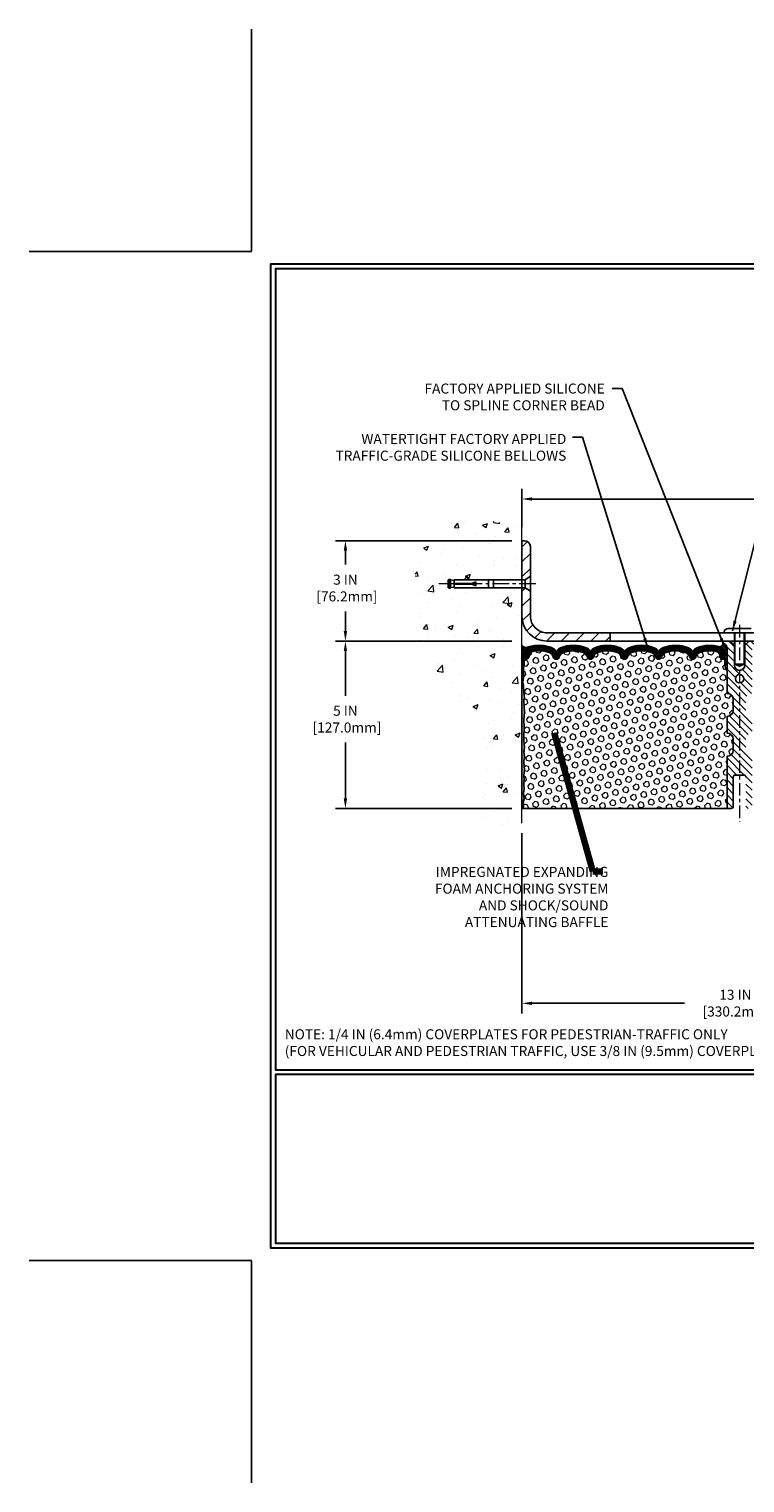
# Model space of a CAD drawing. Extents: x 13 to 3254, y -541 to 1977.
# Drawn here: x 442 to 463, y -541 to -497 of the extents above; entities that cross this region are included whole.
import ezdxf

# ---------------------------------------------------------------- set-up
doc = ezdxf.new("R2010")
doc.units = 0
doc.header["$LTSCALE"] = 5
doc.header["$MEASUREMENT"] = 0
doc.linetypes.add('CENTERX2', pattern=[4, 2.5, -0.5, 0.5, -0.5])
doc.layers.get('DEFPOINTS').update_dxf_attribs({"linetype": 'CONTINUOUS'})
for name, color, linetype, lineweight in [('CENTERLINE - L', 1, 'CENTERX2', 18), ('CONCRETE - H', 130, 'CONTINUOUS', 9), ('CONCRETE - L', 132, 'CONTINUOUS', 13), ('CORNER BEAD - H', 50, 'CONTINUOUS', 15), ('CORNER BEAD - L', 52, 'CONTINUOUS', 25), ('COVER PLATE - L', 7, 'CONTINUOUS', 25), ('DIMS', 50, 'CONTINUOUS', 25), ('EPOXY ADHESIVE - H', 50, 'CONTINUOUS', 15), ('EPOXY ADHESIVE - L', 52, 'CONTINUOUS', 25), ('FOAM INSERT - H', 150, 'CONTINUOUS', 9), ('FOAM INSERT - L', 152, 'CONTINUOUS', 25), ('SILICONE BELLOWS - H', 20, 'CONTINUOUS', 13), ('SILICONE BELLOWS - L', 22, 'CONTINUOUS', 13), ('SPLINE - H', 253, 'CONTINUOUS', 5), ('SPLINE - L', 7, 'CONTINUOUS', 25), ('TBLOCK-T5', 111, 'CONTINUOUS', 30), ('TEXT - 4', 241, 'CONTINUOUS', 25)]:
    doc.layers.add(name, color=color, linetype=linetype, lineweight=lineweight)
doc.layers.add('SCREW-L', color=1, linetype='CONTINUOUS')
doc.styles.add('ROMANS', font='romans', dxfattribs={"width": 0.9})
doc.dimstyles.get("Standard").update_dxf_attribs({"dimtxt": 0.18, "dimasz": 0.18, "dimexe": 0.18, "dimexo": 0.0625, "dimgap": 0.09, "dimtad": 0, "dimtih": 1, "dimtoh": 1, "dimdec": 4, "dimzin": 0, "dimdsep": 46, "dimtxsty": 'Standard', "dimcen": 0.09, "dimadec": 0, "dimazin": 0, "dimtfac": 1, "dimtdec": 4, "dimtofl": 0, "dimtmove": 0, "dimatfit": 3, "dimfxl": 1, "dimtolj": 1, "dimtzin": 0, "dimarcsym": 0})
doc.dimstyles.new('STANDARD$0', dxfattribs={"dimtxt": 0.18, "dimasz": 0.18, "dimexe": 0.18, "dimexo": 0.0625, "dimgap": 0.09, "dimtad": 0, "dimtih": 1, "dimtoh": 1, "dimdec": 4, "dimzin": 0, "dimdsep": 46, "dimtxsty": 'Standard', "dimcen": 0.09, "dimadec": 0, "dimazin": 0, "dimtfac": 1, "dimtdec": 4, "dimtofl": 0, "dimtmove": 0, "dimatfit": 3, "dimfxl": 1, "dimtolj": 1, "dimtzin": 0, "dimarcsym": 0})
pattern_1 = [(0, (457.3911348439399, -526.7951565371436), (0, 0.078125), []), (59.99999999999999, (457.3911348439399, -526.7951565371436), (-0.06765823467065926, 0.03906250000000001), []), (120, (457.3911348439399, -526.7951565371436), (-0.06765823467065928, -0.03906249999999999), [])]
pattern_2 = [(45, (461.4354798098269, -524.7834216444114), (-0.2209708691207961, 0.2209708691207961), [])]

# ---------------------------------------------------------------- blocks, each defined once
blk = doc.blocks.new('*D26')
at = {"layer": 'DEFPOINTS', "color": 0, "transparency": 16777216}
for p in [(456.6141126798414, -515.619352218169), (451.3405373883506, -520.6193522181688), (456.6141126798409, -520.6193522181688)]:
    blk.add_point(p, dxfattribs=at)
at = {"layer": 'DIMS', "color": 0, "lineweight": -2, "transparency": 16777216}
for p, q in [((456.3141126798413, -515.619352218169), (451.0405373883506, -515.619352218169)), ((451.3405373883506, -515.9193522181689), (451.3405373883506, -517.2505875591349)), ((451.3405373883506, -520.3193522181689), (451.3405373883506, -518.650587559135)), ((456.3141126798409, -520.6193522181688), (451.0405373883506, -520.6193522181688))]:
    blk.add_line(p, q, dxfattribs=at)
at = {"layer": 'DIMS', "color": 0, "transparency": 16777216}
for points in [[(451.2905373883506, -515.9193522181689), (451.3905373883507, -515.9193522181689), (451.3405373883506, -515.619352218169)], [(451.2905373883506, -520.3193522181689), (451.3905373883507, -520.3193522181689), (451.3405373883506, -520.6193522181688)]]:
    blk.add_solid(points, dxfattribs=at)
at = {"layer": 'DIMS', "color": 0, "transparency": 16777216, "insert": (451.3405373883507, -517.9505875591349), "char_height": 0.3, "attachment_point": 5}
blk.add_mtext('\\A1;5 IN\\P [127.0mm]', dxfattribs=at)
blk = doc.blocks.new('*D27')
at = {"layer": 'DEFPOINTS', "color": 0, "transparency": 16777216}
for p in [(456.6141126798414, -512.6193522181691), (451.3405373883506, -515.6193522181691), (456.6141126798414, -515.6193522181691)]:
    blk.add_point(p, dxfattribs=at)
at = {"layer": 'DIMS', "color": 0, "lineweight": -2, "transparency": 16777216}
for p, q in [((456.3141126798413, -512.6193522181691), (451.0405373883506, -512.6193522181691)), ((451.3405373883506, -512.919352218169), (451.3405373883506, -513.3335735429026)), ((451.3405373883506, -515.3193522181691), (451.3405373883506, -514.7335735429027)), ((456.3141126798413, -515.6193522181691), (451.0405373883506, -515.6193522181691))]:
    blk.add_line(p, q, dxfattribs=at)
at = {"layer": 'DIMS', "color": 0, "transparency": 16777216}
for points in [[(451.2905373883506, -512.919352218169), (451.3905373883507, -512.919352218169), (451.3405373883506, -512.6193522181691)], [(451.2905373883506, -515.3193522181691), (451.3905373883507, -515.3193522181691), (451.3405373883506, -515.6193522181691)]]:
    blk.add_solid(points, dxfattribs=at)
at = {"layer": 'DIMS', "color": 0, "transparency": 16777216, "insert": (451.3405373883507, -514.0335735429026), "char_height": 0.3, "attachment_point": 5}
blk.add_mtext('\\A1;3 IN\\P [76.2mm]', dxfattribs=at)
blk = doc.blocks.new('*D40')
at = {"layer": 'DEFPOINTS', "color": 0, "transparency": 16777216}
for p in [(456.6141126798414, -521.0566679371782), (469.6141126798526, -525.7237565214327), (469.6141126798526, -526.4410982718273)]:
    blk.add_point(p, dxfattribs=at)
at = {"layer": 'DIMS', "color": 0, "lineweight": -2, "transparency": 16777216}
for p, q in [((456.6141126798414, -521.3566679371781), (456.6141126798414, -526.7410982718272)), ((456.9141126798414, -526.4410982718273), (461.4642077862005, -526.4410982718273)), ((469.3141126798525, -526.4410982718273), (464.5142077862005, -526.4410982718273)), ((469.6141126798526, -526.0237565214327), (469.6141126798526, -526.7410982718272))]:
    blk.add_line(p, q, dxfattribs=at)
at = {"layer": 'DIMS', "color": 0, "transparency": 16777216}
for points in [[(456.9141126798414, -526.3910982718273), (456.9141126798414, -526.4910982718272), (456.6141126798414, -526.4410982718273)], [(469.3141126798525, -526.3910982718273), (469.3141126798525, -526.4910982718272), (469.6141126798526, -526.4410982718273)]]:
    blk.add_solid(points, dxfattribs=at)
at = {"layer": 'DIMS', "color": 0, "transparency": 16777216, "insert": (462.9892077862005, -526.4350283077216), "char_height": 0.3, "attachment_point": 5}
blk.add_mtext('\\A1;13 IN\\P [330.2mm]', dxfattribs=at)
blk = doc.blocks.new('*D43')
at = {"layer": 'DEFPOINTS', "color": 0, "transparency": 16777216}
for p in [(477.6141126798414, -511.3734576616299), (456.6141126798414, -512.5159031773378), (477.6141126798414, -515.55685221824)]:
    blk.add_point(p, dxfattribs=at)
at = {"layer": 'DIMS', "color": 0, "lineweight": -2, "transparency": 16777216}
for p, q in [((456.6141126798414, -512.2159031773379), (456.6141126798414, -511.0734576616299)), ((477.6141126798414, -515.25685221824), (477.6141126798414, -511.0734576616299)), ((456.9141126798414, -511.3734576616299), (466.1334392057666, -511.3734576616299)), ((477.3141126798413, -511.3734576616299), (469.2334392057666, -511.3734576616299))]:
    blk.add_line(p, q, dxfattribs=at)
at = {"layer": 'DIMS', "color": 0, "transparency": 16777216}
for points in [[(456.9141126798414, -511.3234576616299), (456.9141126798414, -511.4234576616299), (456.6141126798414, -511.3734576616299)], [(477.3141126798413, -511.3234576616299), (477.3141126798413, -511.4234576616299), (477.6141126798414, -511.3734576616299)]]:
    blk.add_solid(points, dxfattribs=at)
at = {"layer": 'DIMS', "color": 0, "transparency": 16777216, "insert": (467.6834392057666, -511.4122454148717), "char_height": 0.3, "attachment_point": 5}
blk.add_mtext('\\A1;21 IN\\P [533.4mm]', dxfattribs=at)

msp = doc.modelspace()

# ---------------------------------------------------------------- hatches: boundary and pattern name
at = {"layer": 'CONCRETE - H'}
h = msp.add_hatch(dxfattribs=at)
h.set_pattern_fill('AR-CONC', color=256, scale=0.21)
h.set_pattern_definition([(49.99999999999999, (0, 0), (1.506246383461582, -0.1317794834634497), [0.1575, -1.7325]), (355, (0, 0), (-0.2913778005873, 1.579603480770025), [0.126, -1.386]), (100.45144446, (0.1255205301, -0.0109816224), (1.214868578126935, 1.447823981034122), [0.1338544032, -1.4723984352]), (46.18420000000002, (0, 0.42), (2.241206794410302, -0.3475904896654607), [0.23625, -2.598749999999999]), (96.63563549, (0.1867671645, 0.3910340553), (1.96279008591588, 2.045649061626556), [0.2007817182, -2.208598895999999]), (351.1841639899999, (0, 0.42), (1.962790084615023, 2.045649060566979), [0.189, -2.0790000021]), (21, (0.21, 0.315), (1.25350480944877, -0.8454996703972115), [0.1575, -1.7325]), (326.0000000000001, (0.21, 0.315), (0.5109621970353216, 1.522815094598391), [0.126, -1.386]), (71.45144474, (0.3144587334, 0.2445416946), (1.764466991132939, 0.677315420893343), [0.133854399, -1.4723984352]), (37.50000000000001, (0, 0), (0.0255356961663104, 0.6990770930457542), [0, -1.3692, 0, -1.407, 0, -1.39125]), (7.499999999999999, (0, 0), (0.552446028628512, 0.8282645949529565), [0, -0.8021999999999999, 0, -1.3377, 0, -0.53025]), (327.5, (-0.4683, 0), (1.121027115962059, -0.04736523064219748), [0, -0.525, 0, -1.638, 0, -2.1735]), (317.5, (-0.6783, 0), (1.224690955619011, 0.2102204628978672), [0, -0.6825, 0, -1.0878, 0, -1.5435])])
edge = h.paths.add_edge_path()
edge.add_spline(control_points=[(456.6141126798414, -512.2013421649044), (455.7198165814045, -512.0231402130885), (453.4081891887447, -511.5625136779135), (452.9532080304499, -516.541278563063), (456.1433185625066, -518.0833194084717), (454.9433680691862, -521.2746796228698), (456.1558658856488, -521.1164635249822), (456.6141126798414, -521.0566679371782)], knot_values=[0, 0, 0, 0, 2.37946769856967, 6.150583371186304, 9.842178415861412, 11.69548124464254, 12.82145927434563, 12.82145927434563, 12.82145927434563, 12.82145927434563], degree=3, periodic=0)
edge.add_line((456.6141126798414, -521.0566679371782), (456.6141126798414, -514.0256022181691))
edge.add_line((456.6141126798414, -514.0256022181688), (454.5891126798417, -514.0256022181688))
edge.add_line((454.5891126798417, -514.0256022181688), (454.5891126798417, -514.0068522181689))
edge.add_line((454.5891126798417, -514.0068522181689), (454.476612679842, -514.0221931272597))
edge.add_line((454.476612679842, -514.0221931272597), (454.476612679842, -514.0362426872866))
edge.add_line((454.476612679842, -514.0362426872866), (454.4266126798418, -514.0362426872866))
edge.add_line((454.4266126798418, -514.0362426872866), (454.4266126798418, -514.0256022181688))
edge.add_line((454.4266126798418, -514.0256022181688), (454.414112679842, -514.0256022181688))
edge.add_line((454.414112679842, -514.0256022181688), (454.414112679842, -513.7881022181689))
edge.add_line((454.414112679842, -513.7881022181689), (454.4266126798418, -513.7881022181689))
edge.add_line((454.4266126798418, -513.7881022181689), (454.4266126798418, -513.7774617490511))
edge.add_line((454.4266126798418, -513.7774617490511), (454.476612679842, -513.7774617490511))
edge.add_line((454.476612679842, -513.7774617490511), (454.476612679842, -513.791511309078))
edge.add_line((454.476612679842, -513.791511309078), (454.5891126798417, -513.8068522181688))
edge.add_line((454.5891126798417, -513.8068522181688), (454.5891126798417, -513.7881022181689))
edge.add_line((454.5891126798417, -513.7881022181689), (456.6141126798414, -513.7881022181689))
edge.add_line((456.6141126798414, -513.7881022181689), (456.6141126798414, -512.2013421649044))
at = {"layer": 'CORNER BEAD - H'}
h = msp.add_hatch(dxfattribs=at)
h.set_pattern_fill('NET3', color=256, scale=0.625, style=0)
h.set_pattern_definition(pattern_1)
edge = h.paths.add_edge_path()
edge.add_line((456.6141126798414, -516.49435221824), (456.6141126798414, -515.74435221824))
edge.add_arc((456.7337478039076, -515.6606893189165), 0.1459864501711332, 214.9657554836039, 288.9966942686989)
edge.add_arc((456.8766126798413, -515.9745358378444), 0.199999999999832, 118.4714962764716, 180.0000000000651)
edge.add_line((456.6766126798415, -515.9745358378447), (456.6766126798414, -516.3426079821311))
edge.add_arc((456.4173438038192, -516.3245643105857), 0.2598959871884253, 319.2097510618579, 356.0189514340896, ccw=False)
h = msp.add_hatch(dxfattribs=at)
h.set_pattern_fill('NET3', color=256, scale=0.625, style=0)
h.set_pattern_definition(pattern_1)
edge = h.paths.add_edge_path()
edge.add_arc((462.5233935209132, -515.6937282058108), 0.09155943897267586, -81.47347346624599, 7.768385985425027, ccw=False)
edge.add_arc((462.4766126798272, -515.9749511513696), 0.2000000000139911, 1.4005081538925879e-09, 72.43542132401842, ccw=False)
edge.add_line((462.6766126798411, -515.9749511513647), (462.6766126798414, -516.3426079821307))
edge.add_arc((462.9358815558635, -516.3245643105854), 0.2598959871884253, 183.9810485659104, 220.7902489381422)
edge.add_line((462.7391126798414, -516.4943522182397), (462.7391126798414, -515.8328888827227))
edge.add_arc((462.5932805419833, -515.8258598042307), 0.1460014396391361, 357.2404910909101, 441.7967851935115)
at = {"layer": 'COVER PLATE - L'}
h = msp.add_hatch(dxfattribs=at)
h.set_pattern_fill('ANSI31', color=252, scale=2.5, style=0)
h.set_pattern_definition(pattern_2)
h.paths.add_polyline_path([(456.8641126798418, -512.7961289135368, 0.4142135623732506), (456.6873359845451, -512.61935221824), (456.6141126798414, -512.61935221824), (456.6141126798414, -513.7881022182398), (456.7141126798417, -513.7881022182398), (456.8641126798414, -513.6818522182401)])
h = msp.add_hatch(dxfattribs=at)
h.set_pattern_fill('ANSI31', color=252, scale=2.5, style=0)
h.set_pattern_definition(pattern_2)
h.paths.add_polyline_path([(456.8641126798411, -514.1318522182394), (456.7141126798417, -514.0256022182398), (456.6141126798414, -514.0256022182398), (456.6141126798414, -514.86935221824, 0.4142135623730951), (457.3641126798414, -515.61935221824), (459.2466126798414, -515.61935221824), (459.2466126798414, -515.3693522182404), (457.3641126798407, -515.3693522182404, -0.4142135623732504), (456.8641126798407, -514.8693522182401)])
at = {"layer": 'EPOXY ADHESIVE - H'}
h = msp.add_hatch(dxfattribs=at)
h.set_pattern_fill('AR-SAND', color=256, scale=0.03937007874015701, style=0)
h.set_pattern_definition([(37.50000000000001, (457.3911348439399, -526.7951565371436), (-0.002480053468882181, 0.07585920350445416), [0, -0.05984251968503865, 0, -0.06692913385826692, 0, -0.06397637795275514]), (7.499999999999999, (457.3911348439399, -526.7951565371436), (0.06967624823888606, 0.1111081128043191), [0, -0.03228346456692874, 0, -0.05393700787401511, 0, -0.02066929133858243]), (327.5, (457.3427096470896, -526.7951565371436), (0.1226040103051755, 0.0002227973833450738), [0, -0.0196850393700785, 0, -0.07086614173228262, 0, -0.09251968503936897]), (317.5, (457.3427096470896, -526.7951565371436), (0.118351441124892, 0.03455415609977319), [0, -0.009842519685039252, 0, -0.04645669291338526, 0, -0.05314960629921196])])
edge = h.paths.add_edge_path()
edge.add_line((456.6613508858748, -516.4140431799536), (456.6600330487852, -516.727716542967))
edge.add_line((456.6600330487852, -516.727716542967), (456.6430559482026, -516.8410996812833))
edge.add_line((456.6430559482026, -516.8410996812833), (456.6597595187006, -516.9400427867014))
edge.add_line((456.6597595187006, -516.9400427867014), (456.666171063883, -517.1514226528953))
edge.add_line((456.666171063883, -517.1514226528953), (456.6854020523622, -517.3115581746489))
edge.add_line((456.6854020523622, -517.3115581746489), (456.666171063883, -517.375611939042))
edge.add_line((456.666171063883, -517.375611939042), (456.6789905071798, -517.5933965152118))
edge.add_line((456.6789905071798, -517.5933965152118), (456.6854020523622, -517.7361889653899))
edge.add_line((456.6854020523622, -517.7361889653899), (456.666171063883, -517.9795946030086))
edge.add_line((456.666171063883, -517.9795946030086), (456.6789905071798, -518.1845697592263))
edge.add_line((456.6789905071798, -518.1845697592263), (456.666171063883, -518.5240571542059))
edge.add_line((456.666171063883, -518.5240571542059), (456.666171063883, -518.5990492801981))
edge.add_line((456.666171063883, -518.5990492801981), (456.6854020523622, -518.7976175048958))
edge.add_line((456.6854020523622, -518.7976175048958), (456.666171063883, -518.9129133921853))
edge.add_line((456.666171063883, -518.9129133921853), (456.6854020523622, -519.085860555435))
edge.add_line((456.6854020523622, -519.085860555435), (456.6725826090653, -519.2139680842207))
edge.add_line((456.6725826090653, -519.2139680842207), (456.6918099504767, -519.4765922948546))
edge.add_line((456.6918099504767, -519.4765922948546), (456.6728899098218, -519.619352218241))
edge.add_line((456.6728899098218, -519.619352218241), (456.6763862769537, -519.7558333957621))
edge.add_line((456.6763862769536, -519.7558333957621), (456.6733299602593, -519.8872060516769))
edge.add_line((456.6733299602593, -519.8872060516769), (456.6794425936479, -520.0430200824126))
edge.add_line((456.679442593648, -520.0430200824125), (456.6611045907625, -520.1621719748446))
edge.add_line((456.6611045907625, -520.1621719748447), (456.6763862769536, -520.3271515591742))
edge.add_line((456.6763862769536, -520.3271515591742), (456.645823007291, -520.4371378980125))
edge.add_line((456.645823007291, -520.4371378980125), (456.6611045907625, -520.562400210222))
edge.add_line((456.6611045907625, -520.562400210222), (456.648440095304, -520.6193522182398))
edge.add_line((456.648440095304, -520.6193522182398), (456.6141126798409, -520.6193522182398))
edge.add_line((456.6141126798409, -520.6193522182398), (456.6141126798404, -516.49435221824))
edge.add_arc((456.4173438038251, -516.324564310587), 0.25989598718241, 319.2097510610757, 339.8617083185462)
at = {"layer": 'FOAM INSERT - H'}
h = msp.add_hatch(dxfattribs=at)
h.set_pattern_fill('HEX', color=256, scale=0.7375, angle=45, style=0)
h.set_pattern_definition([(45, (457.3911348439399, -526.7951565371436), (-0.1129061678314121, 0.1129061678314121), [0.0921875, -0.184375]), (165, (457.3911348439399, -526.7951565371436), (-0.04132652567024627, -0.1542326935016583), [0.0921875, -0.184375]), (105, (457.4563212503306, -526.7299701307529), (-0.1542326935016584, -0.04132652567024618), [0.0921875, -0.184375])])
h.paths.add_polyline_path([(462.7391126798414, -519.05685221824, 0.4142135623730951), (462.9266126798414, -518.86935221824), (462.9266126798414, -518.55685221824, 0.4142135623730951), (462.7391126798414, -518.36935221824), (462.7391126798414, -517.86935221824, 0.4142135623730951), (462.9266126798414, -517.68185221824), (462.9266126798414, -517.36935221824, 0.4142135623730951), (462.7391126798414, -517.18185221824), (462.7391126798414, -516.4943522182397, -0.1620058556709566), (462.6766126798414, -516.3426079821307), (462.6766126798411, -516.1206772346076, -0.3419987131550093), (462.6414564298354, -516.1660637581975, -0.4678085753705931), (462.5245201140526, -516.0821488409248), (462.521207193721, -516.0369828654375, 0.3199000529240295), (462.4470989406191, -515.947636836363, 0.1514185568870674), (461.9278736933098, -515.9691583540393, 0.2407178146189182), (461.802951417025, -516.1015522559418, -0.749899786418774), (461.6229581531836, -516.1015522559418, 0.2407178146189453), (461.4980358768988, -515.9691583540393, 0.1726759490285855), (460.9093736933096, -515.9691583540401, 0.2407178146173269), (460.7844514170256, -516.1015522559418, -0.7498997864161603), (460.6044581531833, -516.1015522559418, 0.2407178146173058), (460.4795358768993, -515.9691583540402, 0.1726759490284629), (459.8908736933104, -515.9691583540392, 0.2407178146189252), (459.7659514170256, -516.1015522559416, -0.7498997864184146), (459.5859581531831, -516.1015522559416, 0.2407178146190598), (459.4610358768982, -515.9691583540391, 0.1726759490283924), (458.8723736933097, -515.9691583540401, 0.2407178146173058), (458.7474514170256, -516.1015522559418, -0.7498997864161316), (458.5674581531835, -516.1015522559418, 0.2407178146173058), (458.4425358768993, -515.9691583540402, 0.1726759490284629), (457.8538736933106, -515.9691583540392, 0.2407178146189252), (457.7289514170257, -516.1015522559416, -0.7498997864183866), (457.5489581531833, -516.1015522559416, 0.2407178146190385), (457.4240358768984, -515.9691583540391, 0.1509622212093108), (456.9063249528656, -515.947236852478, 0.3203919167505729), (456.8320441619642, -516.0366284546147), (456.8287052456308, -516.0821488409161, -0.4678085754018812), (456.7117689298527, -516.1660637581773, -0.3419987132391653), (456.6766126798414, -516.1206772345945), (456.6766126798414, -516.3426079821311, -0.07061630252949813), (456.6613508858748, -516.4140431799535), (456.6600330487852, -516.7277165429667), (456.6430559482026, -516.8410996812831), (456.6597595187006, -516.9400427867016), (456.666171063883, -517.1514226528955), (456.6854020523622, -517.311558174649), (456.666171063883, -517.3756119390418), (456.6789905071796, -517.5933965152122), (456.6854020523622, -517.7361889653899), (456.666171063883, -517.9795946030084), (456.6789905071798, -518.1845697592261), (456.666171063883, -518.5240571542062), (456.666171063883, -518.5990492801975), (456.6854020523622, -518.7976175048958), (456.666171063883, -518.9129133921854), (456.6854020523621, -519.0858605554354), (456.6725826090653, -519.2139680842208), (456.6918099504767, -519.4765922948544), (456.6728899098218, -519.6193522182411), (456.6763862769535, -519.7558333957614), (456.6733299602593, -519.8872060516767), (456.6794425936479, -520.0430200824127), (456.6611045907625, -520.1621719748447), (456.6763862769537, -520.3271515591741), (456.645823007291, -520.4371378980125), (456.6611045907625, -520.562400210222), (456.648440095304, -520.6193522182398), (462.7391126798414, -520.61935221824)])
at = {"layer": 'SILICONE BELLOWS - H'}
h = msp.add_hatch(dxfattribs=at)
h.set_pattern_fill('ANSI37', color=256, scale=0.1812307692189964, style=0)
h.set_pattern_definition([(45, (457.3911348439399, -526.7951565371436), (-0.01601868823430082, 0.01601868823430083), []), (135, (457.3911348439399, -526.7951565371436), (-0.01601868823430083, -0.01601868823430082), [])])
edge = h.paths.add_edge_path()
edge.add_line((457.6374722458631, -515.9903560947369), (457.6389547851045, -516.0752907109976))
edge.add_line((457.6389547851045, -516.0752907109976), (457.6404373243461, -515.9903560947367))
edge.add_arc((457.8404068633801, -515.9938465760201), 0.2000000000026939, 111.41448803360001, 179.0000000011778, ccw=False)
edge.add_arc((458.1482047851024, -516.7786700765059), 1.043022827410939, 68.58551196794963, 111.41448803207021, ccw=False)
edge.add_arc((458.4560027068316, -515.9938465760199), 0.1999999999999619, 1.0000000000413252, 68.58551196832872, ccw=False)
edge.add_line((458.6559722458628, -515.9903560947323), (458.6574547851045, -516.0752907109976))
edge.add_line((458.6574547851045, -516.0752907109976), (458.6589373243461, -515.9903560947326))
edge.add_arc((458.8589068633801, -515.993846576016), 0.2000000000026939, 111.41448803282589, 179.0000000011778, ccw=False)
edge.add_arc((459.1667047850918, -516.7786700765062), 1.043022827411119, 68.58551196717178, 111.41448803129151, ccw=False)
edge.add_arc((459.4745027068318, -515.9938465760241), 0.1999999999999018, 0.9999999999757847, 68.5855119675698, ccw=False)
edge.add_line((459.6744722458631, -515.9903560947367), (459.6759547851045, -516.0752907109976))
edge.add_line((459.6759547851045, -516.0752907109976), (459.6774373243459, -515.9903560947369))
edge.add_arc((459.8774068633799, -515.9938465760202), 0.2000000000026939, 111.41448803360001, 179.0000000011778, ccw=False)
edge.add_arc((460.1852047851024, -516.778670076506), 1.043022827411001, 68.58551196794082, 111.4144880320789, ccw=False)
edge.add_arc((460.4930027068316, -515.9938465760199), 0.1999999999999183, 0.999999999910699, 68.58551196827119, ccw=False)
edge.add_line((460.6929722458628, -515.9903560947328), (460.6944547851044, -516.0752907109976))
edge.add_line((460.6944547851044, -516.0752907109976), (460.695937324346, -515.9903560947325))
edge.add_arc((460.89590686338, -515.9938465760159), 0.2000000000026939, 111.4144880328378, 179.0000000011778, ccw=False)
edge.add_arc((461.2037047850918, -516.7786700765062), 1.043022827411161, 68.58551196718003, 111.41448803129731, ccw=False)
edge.add_arc((461.5115027068315, -515.993846576024), 0.199999999999964, 0.9999999999436113, 68.58551196752433, ccw=False)
edge.add_line((461.7114722458628, -515.9903560947367), (461.7129547851043, -516.0752907109976))
edge.add_line((461.7129547851043, -516.0752907109976), (461.7144373243457, -515.9903560947367))
edge.add_arc((461.9144068633798, -515.9938465760201), 0.2000000000027507, 111.41448803362701, 179.0000000011781, ccw=False)
edge.add_arc((462.2222047851016, -516.7786700765064), 1.043022827411112, 72.43542132699969, 111.41448803204301, ccw=False)
edge.add_arc((462.4766126798411, -515.974951151365), 0.1999999999999696, 6.508571459562518e-11, 72.43542132742698, ccw=False)
edge.add_line((462.6766126798411, -515.9749511513647), (462.6766126798412, -516.1206772346077))
edge.add_arc((462.6297376798412, -516.1206772346077), 0.04687500000005684, -75.52248782131898, 0, ccw=False)
edge.add_arc((462.6180189298529, -516.075290711005), 0.09375000001095467, 184.1951275934009, 284.47751217318626, ccw=False)
edge.add_line((462.5245201140519, -516.0821488409152), (462.521207193721, -516.0369828654375))
edge.add_arc((462.4214751235505, -516.0442982040233), 0.09999999999564117, 4.195127602633829, 75.1530350326509)
edge.add_arc((462.2222047851033, -516.7960106983612), 0.8776762449257173, 75.15303502916365, 109.5939864083081)
edge.add_arc((461.9949442317903, -516.1575768851555), 0.2000000000001174, 109.5939864082857, 163.7324454145824)
edge.add_arc((461.7129547851043, -516.075290710998), 0.09374999999948835, 196.2675545853741, 343.73244541462594, ccw=False)
edge.add_arc((461.4309653384184, -516.1575768851555), 0.2000000000000384, 16.26755458541757, 70.4060135917143)
edge.add_arc((461.2037047851053, -516.7960106983612), 0.877676244925729, 70.40601359168843, 109.5939864084688)
edge.add_arc((460.9764442317907, -516.157576885156), 0.2000000000000057, 109.5939864084872, 163.7324454144437)
edge.add_arc((460.6944547851044, -516.0752907109976), 0.09375000000005228, 196.267554585563, 343.732445414437, ccw=False)
edge.add_arc((460.4124653384183, -516.1575768851561), 0.1999999999999248, 16.26755458559671, 70.40601359154347)
edge.add_arc((460.1852047851034, -516.7960106983614), 0.8776762449258871, 70.40601359152669, 109.5939864082761)
edge.add_arc((459.9579442317907, -516.1575768851553), 0.1999999999999721, 109.5939864082659, 163.7324454145733)
edge.add_arc((459.6759547851044, -516.0752907109976), 0.09375000000004315, 196.2675545854199, 343.7324454145801, ccw=False)
edge.add_arc((459.3939653384179, -516.1575768851553), 0.2000000000000384, 16.26755458541757, 70.406013591745)
edge.add_arc((459.1667047851054, -516.7960106983611), 0.8776762449256266, 70.40601359172939, 109.5939864084678)
edge.add_arc((458.9394442317907, -516.1575768851561), 0.2000000000000938, 109.5939864084609, 163.732445414417)
edge.add_arc((458.6574547851045, -516.0752907109976), 0.09374999999994314, 196.2675545855825, 343.73244541441755, ccw=False)
edge.add_arc((458.3754653384185, -516.1575768851562), 0.2000000000000112, 16.26755458562341, 70.40601359156973)
edge.add_arc((458.1482047851035, -516.7960106983612), 0.8776762449256539, 70.4060135915252, 109.5939864082776)
edge.add_arc((457.9209442317908, -516.1575768851554), 0.2000000000000602, 109.5939864082397, 163.7324454145466)
edge.add_arc((457.6389547851045, -516.0752907109976), 0.09374999999998858, 196.2675545854296, 343.7324454145704, ccw=False)
edge.add_arc((457.3569653384181, -516.1575768851553), 0.2000000000000384, 16.26755458541757, 70.406013591745)
edge.add_arc((457.1297047851056, -516.7960106983613), 0.8776762449258407, 70.40601359173435, 104.7447177602993)
edge.add_arc((456.9317762321353, -516.0439437931941), 0.09999999999566173, 104.7447177568997, 175.8048723976308)
edge.add_line((456.8320441619646, -516.0366284546087), (456.8287052456308, -516.0821488409161))
edge.add_arc((456.7352064298414, -516.0752907109976), 0.09375000000001639, 255.5224878212518, 355.80487240102474, ccw=False)
edge.add_arc((456.7234876798307, -516.1206772345945), 0.04687499998910079, 180.0000000172311, 255.52248783847278, ccw=False)
edge.add_line((456.6766126798416, -516.1206772346086), (456.6766126798414, -515.9745358378447))
edge.add_arc((456.8766126798415, -515.9745358378447), 0.2000000000001023, 107.4708024889691, 180, ccw=False)
edge.add_arc((457.1297047851074, -516.7786700765062), 1.04302282741083, 68.58551196796122, 107.47080248941529, ccw=False)
edge.add_arc((457.437502706829, -515.9938465760202), 0.200000000002745, 0.9999999988218065, 68.5855119663849, ccw=False)
at = {"layer": 'SPLINE - H'}
h = msp.add_hatch(dxfattribs=at)
h.set_pattern_fill('ANSI31', color=256, scale=1.25, angle=90, style=0)
h.set_pattern_definition([(135, (457.3911348439399, -526.7951565371436), (-0.1104854345603981, -0.110485434560398), [])])
h.paths.add_polyline_path([(463.4891126798414, -515.8328888827231, -0.3866515939376127), (463.6141126798414, -515.68135221824, 0.4142135623731033), (463.5521126798413, -515.61935221824), (463.3956126798414, -515.61935221824), (463.2706126798414, -515.74435221824), (463.2706126798414, -516.33785221824, -0.414213562373095), (463.1141126798414, -516.49435221824), (463.1141126798414, -516.61935221824, -0.4142135623730951), (463.2391126798414, -516.74435221824, -0.4142135623730951), (463.1141126798414, -516.86935221824), (463.1141126798414, -519.61935221824), (463.2396126798413, -519.61935221824, -0.4142135623731454), (463.3016126798414, -519.68135221824), (463.3016126798414, -520.55735221824, 0.41421356237316), (463.3636126798414, -520.61935221824), (463.4891126798414, -520.61935221824), (463.4891126798414, -519.05685221824, -0.4142135623730951), (463.3016126798414, -518.86935221824), (463.3016126798414, -518.55685221824, -0.4142135623730951), (463.4891126798414, -518.36935221824), (463.4891126798414, -517.86935221824, -0.4142135623730951), (463.3016126798414, -517.68185221824), (463.3016126798414, -517.36935221824, -0.4142135623730951), (463.4891126798414, -517.18185221824)])
h.paths.add_polyline_path([(463.1141126798414, -516.86935221824, -0.4142135623730951), (462.9891126798414, -516.74435221824, -0.4142135623730951), (463.1141126798414, -516.61935221824), (463.1141126798414, -516.49435221824, -0.4142135623731283), (462.9576126798414, -516.33785221824), (462.9576126798414, -515.74435221824), (462.8326126798414, -515.61935221824), (462.6761126798414, -515.61935221824, 0.4142135623730362), (462.6141126798414, -515.68135221824, -0.3866515939375595), (462.7391126798414, -515.8328888827231), (462.7391126798414, -517.18185221824, -0.4142135623730951), (462.9266126798414, -517.36935221824), (462.9266126798414, -517.68185221824, -0.4142135623730896), (462.7391126798414, -517.86935221824), (462.7391126798414, -518.36935221824, -0.4142135623730951), (462.9266126798414, -518.55685221824), (462.9266126798414, -518.86935221824, -0.4142135623730951), (462.7391126798414, -519.05685221824), (462.7391126798414, -520.61935221824), (462.8646126798413, -520.61935221824, 0.4142135623731454), (462.9266126798414, -520.55735221824), (462.9266126798414, -519.68135221824, -0.4142135623731119), (462.9886126798414, -519.61935221824), (463.1141126798414, -519.61935221824)])

# ---------------------------------------------------------------- linework, layer by layer
at = {"layer": 'CENTERLINE - L', "ltscale": 0.04}
msp.add_line((457.0294164745844, -513.9068522182399), (454.118222800332, -513.9068522182399), dxfattribs=at)
at = {"layer": 'CENTERLINE - L', "ltscale": 0.03}
msp.add_line((463.1141126798414, -515.1334919732213), (463.1141126798414, -521.0231849999288), dxfattribs=at)
at = {"layer": 'CONCRETE - L'}
msp.add_line((456.6141126798414, -521.0566679371782), (456.6141126798414, -512.2013421649044), dxfattribs=at)
at = {"layer": 'CORNER BEAD - L'}
for points in [[(456.6141126798414, -516.49435221824), (456.6141126798414, -515.74435221824, 0.3347454355368698), (456.7812683790547, -515.798724961311, 0.2751102896785181), (456.6766126798415, -515.9745358378447), (456.6766126798414, -516.3426079821311, -0.1620058556709634)], [(462.6141126798414, -515.6813522182397, -0.4103432740624835), (462.5369687903678, -515.7842756680845, -0.3270214562098794), (462.6766126798411, -515.9749511513647), (462.6766126798414, -516.3426079821307, 0.1620058556709634), (462.7391126798414, -516.4943522182397), (462.7391126798414, -515.8328888827227, 0.3866515939372122)]]:
    msp.add_lwpolyline(points, format="xyb", close=True, dxfattribs=at)
at = {"layer": 'COVER PLATE - L'}
for p, q in [((456.6873359845451, -512.61935221824), (456.6141126798414, -512.61935221824)), ((456.6141126798414, -514.86935221824), (456.6141126798414, -512.61935221824)), ((456.8641126798418, -512.7961289135367), (456.8641126798407, -514.8693522182401)), ((462.6453626798414, -515.3693522182404), (457.3641126798407, -515.3693522182404)), ((459.2466126798414, -515.3693522182404), (459.2466126798414, -515.61935221824)), ((457.3641126798414, -515.61935221824), (477.6141126798414, -515.61935221824)), ((468.1141126798414, -515.61935221824), (458.1141126798414, -515.61935221824))]:
    msp.add_line(p, q, dxfattribs=at)
for centre, radius, start, end in [((456.6873359845451, -512.7961289135367), 0.1767766952966667, 0, 90), ((457.3641126798414, -514.86935221824), 0.75, 180, 270), ((457.3641126798407, -514.8693522182404), 0.5, 179.9999999999674, 270)]:
    msp.add_arc(centre, radius, start, end, dxfattribs=at)
at = {"layer": 'DEFPOINTS'}
for p, q in [((448.5355829750782, -503.9780290212515), (448.5355829750782, -497.3334977712515)), ((441.8910517250782, -503.9780290212515), (448.5355829750782, -503.9780290212515)), ((441.8910517250782, -534.1252165212518), (448.5355829750782, -534.1252165212518)), ((448.5355829750782, -540.7697477712518), (448.5355829750782, -534.1252165212518))]:
    msp.add_line(p, q, dxfattribs=at)
at = {"layer": 'EPOXY ADHESIVE - L'}
msp.add_lwpolyline([(456.6613508858748, -516.4140431799536), (456.6600330487852, -516.727716542967), (456.6430559482026, -516.8410996812833), (456.6597595187006, -516.9400427867014), (456.666171063883, -517.1514226528953), (456.6854020523622, -517.3115581746489), (456.666171063883, -517.375611939042), (456.6789905071798, -517.5933965152118), (456.6854020523622, -517.7361889653899), (456.666171063883, -517.9795946030086), (456.6789905071798, -518.1845697592263), (456.666171063883, -518.5240571542059), (456.666171063883, -518.5990492801981), (456.6854020523622, -518.7976175048958), (456.666171063883, -518.9129133921853), (456.6854020523622, -519.085860555435), (456.6725826090653, -519.2139680842207), (456.6918099504767, -519.4765922948546), (456.6728899098218, -519.619352218241), (456.6763862769536, -519.7558333957621), (456.6733299602593, -519.8872060516769), (456.679442593648, -520.0430200824125), (456.6611045907625, -520.1621719748447), (456.6763862769536, -520.3271515591742), (456.645823007291, -520.4371378980125), (456.6611045907625, -520.562400210222), (456.648440095304, -520.6193522182398), (456.6141126798409, -520.6193522182398), (456.6141126798404, -516.49435221824, 0.09035585911871209)], format="xyb", close=True, dxfattribs=at)
at = {"layer": 'FOAM INSERT - L'}
msp.add_line((462.7391126798414, -520.61935221824), (456.6141126798409, -520.6193522182398), dxfattribs=at)
at = {"layer": 'SCREW-L'}
for p, q in [((454.414112679842, -513.7881022182398), (454.414112679842, -514.0256022182398)), ((454.4266126798418, -513.7881022182398), (454.414112679842, -513.7881022182398)), ((454.4266126798418, -513.777461749122), (454.4266126798418, -514.0362426873576)), ((454.476612679842, -513.777461749122), (454.4266126798418, -513.777461749122)), ((454.4516126798419, -513.7756022182398), (454.4516126798419, -513.7756022182398)), ((454.476612679842, -513.777461749122), (454.476612679842, -514.0362426873576)), ((454.476612679842, -513.791511309149), (454.5891126798417, -513.8068522182398)), ((456.7141126798417, -513.7881022182398), (454.5891126798417, -513.7881022182398)), ((454.5891126798417, -513.8943522182399), (454.5891126798417, -513.7881022182398)), ((455.1141126798418, -513.8943522182399), (455.2391126798418, -513.8443522182399)), ((455.2391126798418, -513.9068522182399), (455.2391126798418, -513.8443522182399)), ((455.6141126798418, -513.7881022182398), (455.6141126798418, -514.0256022182398)), ((455.7641126798419, -513.7881022182398), (455.7641126798419, -514.0256022182398)), ((456.8641126798418, -513.6818522182398), (456.7141126798417, -513.7881022182398)), ((456.7141126798417, -513.7881022182398), (456.7141126798417, -514.0256022182398)), ((456.8641126798418, -513.6818522182398), (456.8641126798418, -514.1318522182398)), ((454.4266126798418, -514.0256022182398), (454.414112679842, -514.0256022182398)), ((454.476612679842, -514.0362426873576), (454.4266126798418, -514.0362426873576)), ((454.4516126798419, -514.0381022182398), (454.4516126798419, -514.0381022182398)), ((454.476612679842, -514.0221931273306), (454.5891126798417, -514.0068522182398)), ((454.5891126798417, -513.9193522182397), (454.5891126798417, -514.0256022182398)), ((456.7141126798417, -514.0256022182398), (454.5891126798417, -514.0256022182398)), ((455.1141126798418, -513.9193522182397), (455.2391126798418, -513.9693522182399)), ((455.2391126798418, -513.9068522182399), (455.2391126798418, -513.9693522182399)), ((456.8641126798418, -514.1318522182398), (456.7141126798417, -514.0256022182398)), ((462.6453626798427, -515.3693522182404), (463.5828626798427, -515.3693522182404)), ((462.7703626798427, -515.2443522182404), (463.4578626798427, -515.2443522182404)), ((462.9578626798427, -515.3693522182404), (462.9578626798427, -516.3034522182398)), ((462.972862679843, -515.3693522182404), (462.972862679843, -516.3034522182398)), ((463.2553626798428, -515.3693522182404), (463.2553626798428, -516.3034522182398)), ((463.2703626798427, -515.3693522182404), (463.2703626798427, -516.3034522182398)), ((462.9578626798427, -516.3034522182398), (463.2703626798427, -516.3034522182398)), ((462.972862679843, -516.3034522182398), (463.1141126798427, -516.3693181749542)), ((463.1141126798414, -516.3693181749546), (463.2553626798415, -516.3034522182403)), ((463.1141126798427, -516.3693181749542), (463.2553626798428, -516.3034522182398))]:
    msp.add_line(p, q, dxfattribs=at)
at = {"layer": 'SCREW-L', "linetype": 'Continuous'}
for p, q in [((455.1141126798418, -513.8943522182399), (454.5891126798417, -513.8943522182399)), ((455.1141126798418, -513.9193522182397), (454.5891126798417, -513.9193522182397))]:
    msp.add_line(p, q, dxfattribs=at)
at = {"layer": 'SCREW-L'}
msp.add_arc((462.7703626798427, -515.3693522182404), 0.125, 90, 180, dxfattribs=at)
at = {"layer": 'SILICONE BELLOWS - L'}
msp.add_lwpolyline([(457.6374722458631, -515.9903560947369), (457.6389547851045, -516.0752907109976), (457.6404373243461, -515.9903560947367, -0.3037541799658071), (457.7673844227663, -515.8076538716306, -0.1890829106244071), (458.5290251474381, -515.8076538716305, -0.3037541799691572), (458.6559722458628, -515.9903560947323), (458.6574547851045, -516.0752907109976), (458.6589373243461, -515.9903560947326, -0.3037541799695271), (458.7858844227688, -515.8076538716255, -0.1890829106244228), (459.5475251474408, -515.8076538716357, -0.3037541799658072), (459.6744722458631, -515.9903560947367), (459.6759547851045, -516.0752907109976), (459.6774373243459, -515.9903560947369, -0.3037541799657383), (459.8043844227661, -515.8076538716307, -0.1890829106245106), (460.5660251474383, -515.8076538716306, -0.3037541799694366), (460.6929722458628, -515.9903560947328), (460.6944547851044, -516.0752907109976), (460.695937324346, -515.9903560947325, -0.3037541799693296), (460.8228844227688, -515.8076538716255, -0.1890829106244065), (461.5845251474407, -515.8076538716356, -0.3037541799657876), (461.7114722458628, -515.9903560947367), (461.7129547851043, -516.0752907109976), (461.7144373243457, -515.9903560947367, -0.3037541799655664), (461.8413844227659, -515.8076538716307, -0.1717373927047063), (462.5369687903662, -515.7842756680897, -0.3270214562327872), (462.6766126798411, -515.9749511513647), (462.6766126798412, -516.1206772346077, -0.3419987131546366), (462.6414564298354, -516.1660637581975, -0.4678085754019127), (462.5245201140519, -516.0821488409152), (462.521207193721, -516.0369828654375, 0.3199000529240295), (462.4470989406191, -515.947636836363, 0.1514185568870674), (461.9278736933098, -515.9691583540393, 0.2407178146189182), (461.802951417025, -516.1015522559418, -0.7498997864187744), (461.6229581531836, -516.1015522559418, 0.2407178146189452), (461.4980358768988, -515.9691583540393, 0.1726759490285854), (460.9093736933096, -515.9691583540401, 0.240717814617327), (460.7844514170256, -516.1015522559418, -0.7498997864161603), (460.6044581531833, -516.1015522559418, 0.2407178146173058), (460.4795358768993, -515.9691583540402, 0.1726759490284629), (459.8908736933104, -515.9691583540392, 0.2407178146189252), (459.7659514170256, -516.1015522559416, -0.749899786418415), (459.5859581531831, -516.1015522559416, 0.2407178146190598), (459.4610358768982, -515.9691583540391, 0.1726759490283924), (458.8723736933097, -515.9691583540401, 0.2407178146173058), (458.7474514170256, -516.1015522559418, -0.7498997864161319), (458.5674581531835, -516.1015522559418, 0.2407178146173058), (458.4425358768993, -515.9691583540402, 0.1726759490284629), (457.8538736933106, -515.9691583540392, 0.2407178146189252), (457.7289514170257, -516.1015522559416, -0.7498997864183868), (457.5489581531833, -516.1015522559416, 0.2407178146190385), (457.4240358768984, -515.9691583540391, 0.1509622212093108), (456.9063249528656, -515.947236852478, 0.3203919167337058), (456.8320441619646, -516.0366284546087), (456.8287052456308, -516.0821488409161, -0.4678085754018813), (456.7117689298527, -516.1660637581773, -0.3419987131547466), (456.6766126798416, -516.1206772346086), (456.6766126798414, -515.9745358378447, -0.3274744511643054), (456.8165687291846, -515.7837618249667, -0.1713161783682219), (457.5105251474429, -515.8076538716307, -0.3037541799657265)], format="xyb", close=True, dxfattribs=at)
at = {"layer": 'SPLINE - L'}
msp.add_lwpolyline([(463.3956126798414, -515.61935221824), (463.2706126798414, -515.74435221824), (463.2706126798414, -516.33785221824, -0.9999999999999999), (462.9576126798414, -516.33785221824), (462.9576126798414, -515.74435221824), (462.8326126798414, -515.61935221824), (462.6761126798414, -515.61935221824, 0.4142135623731034), (462.6141126798414, -515.68135221824, -0.3866515939376127), (462.7391126798414, -515.8328888827231), (462.7391126798414, -517.18185221824, -0.414213562373095), (462.9266126798414, -517.36935221824), (462.9266126798414, -517.68185221824, -0.414213562373095), (462.7391126798414, -517.86935221824), (462.7391126798414, -518.36935221824, -0.414213562373095), (462.9266126798414, -518.55685221824), (462.9266126798414, -518.86935221824, -0.414213562373095), (462.7391126798414, -519.05685221824), (462.7391126798414, -520.61935221824), (462.8646126798413, -520.61935221824, 0.414213562373095), (462.9266126798414, -520.55735221824), (462.9266126798414, -519.68135221824, -0.414213562373095), (462.9886126798414, -519.61935221824), (463.2396126798413, -519.61935221824, -0.414213562373095), (463.3016126798414, -519.68135221824)], format="xyb", dxfattribs=at)
msp.add_circle((463.1141126798414, -516.74435221824), 0.125, dxfattribs=at)
at = {"layer": 'TBLOCK-T5'}
for points in [[(488.1749579750781, -504.3577165212521), (449.1051142250789, -504.3577165212521), (449.1051142250789, -533.7455290212522), (488.1749579750781, -533.7455290212522)], [(488.0331689063556, -528.4242227893496), (488.0331689063556, -504.4995055899734), (449.2469032937987, -504.4995055899734), (449.2469032937987, -528.4242227893496)], [(468.430306879504, -533.6037399525298), (468.430306879504, -528.5660118580715), (449.2469032937987, -528.5660118580715), (449.2469032937987, -533.6037399525298)]]:
    msp.add_lwpolyline(points, close=True, dxfattribs=at)

# ---------------------------------------------------------------- texts
at = {"layer": 'TEXT - 4', "char_height": 0.3, "style": 'ROMANS'}
for s, insert, attachment_point in [('FACTORY APPLIED SILICONE\\PTO SPLINE CORNER BEAD', (459.0873853490172, -507.9233470137196), 3), ('WATERTIGHT FACTORY APPLIED\\PTRAFFIC-GRADE SILICONE BELLOWS', (457.9385947392892, -509.4294275805818), 3), ('IMPREGNATED EXPANDING\\PFOAM ANCHORING SYSTEM\\PAND SHOCK/SOUND\\PATTENUATING BAFFLE', (459.1962237348616, -522.3642724039341), 3), ('NOTE: 1/4 IN (6.4mm) COVERPLATES FOR PEDESTRIAN-TRAFFIC ONLY\\P     (FOR VEHICULAR AND PEDESTRIAN TRAFFIC, USE 3/8 IN (9.5mm) COVERPLATE) ', (449.5290069670258, -527.2152604426949), 1)]:
    msp.add_mtext(s, dxfattribs=dict(at, insert=insert, attachment_point=attachment_point))

# ---------------------------------------------------------------- dimensions: what is measured, and where the dimension line sits
at = {"layer": 'DIMS'}
for base, p1, p2, picture, middle in [((477.6141126798414, -511.3734576616299), (456.6141126798414, -512.5159031773378), (477.6141126798414, -515.55685221824), '*D43', (467.6834392057666, -511.4122454148717)), ((469.6141126798526, -526.4410982718273), (456.6141126798414, -521.0566679371782), (469.6141126798526, -525.7237565214327), '*D40', (462.9892077862005, -526.4350283077216))]:
    dim = msp.add_linear_dim(base=base, p1=p1, p2=p2, text='<>\\P[]', dimstyle='STANDARD$0', override={"dimtxt": 0.3, "dimasz": 0.3, "dimexe": 0.3, "dimexo": 0.3, "dimgap": 0.3, "dimlunit": 5, "dimpost": ' IN', "dimtmove": 1, "dimfrac": 2}, dxfattribs=at)
    dim.commit()
    dim.dimension.update_dxf_attribs({"geometry": picture, "text_midpoint": middle, "dimtype": 160})
for base, p1, p2, picture, middle in [((451.3405373883506, -515.6193522181691), (456.6141126798414, -512.6193522181691), (456.6141126798414, -515.6193522181691), '*D27', (451.3405373883507, -514.0335735429026)), ((451.3405373883506, -520.6193522181688), (456.6141126798414, -515.619352218169), (456.6141126798409, -520.6193522181688), '*D26', (451.3405373883507, -517.9505875591349))]:
    dim = msp.add_linear_dim(base=base, p1=p1, p2=p2, angle=90, text='<>\\P[]', dimstyle='Standard', override={"dimtxt": 0.3, "dimasz": 0.3, "dimexe": 0.3, "dimexo": 0.3, "dimgap": 0.3, "dimlunit": 5, "dimpost": ' IN', "dimfrac": 2}, dxfattribs=at)
    dim.commit()
    dim.dimension.update_dxf_attribs({"geometry": picture, "text_midpoint": middle, "dimtype": 160})

# ---------------------------------------------------------------- leaders
at = {"layer": 'TEXT - 4'}
for points, override in [([(462.6777082154272, -515.8234758618916), (459.6051014026762, -508.0677152149994), (459.3061606375515, -508.0677152149994)], {"dimasz": 0.3}), ([(462.9044534741265, -515.3111257913624), (464.7829534616888, -507.8291493979723), (465.0967201244478, -507.8291493979723)], {"dimasz": 0.3}), ([(460.369722214829, -515.8269995727757), (458.4208602519994, -509.5297608294281), (458.1235228299973, -509.5297608294281)], {"dimasz": 0.3}), ([(457.5787266040184, -518.3578460595577), (458.7285232052566, -522.5054983526577), (459.0289680894869, -522.5054983526577)], {"dimtxt": 0.7, "dimasz": 0.3, "dimexe": 0.5, "dimexo": 0.5, "dimtih": 0, "dimtoh": 0, "dimtxsty": 'ROMANS', "dimdle": 0.05, "dimclrd": 256, "dimclre": 256, "dimclrt": 256, "dimtfac": 0.3, "dimlwd": 65535, "dimlwe": 65535})]:
    msp.add_leader(points, dimstyle='Standard', override=override, dxfattribs=at)

doc.saveas('drawing.dxf')
